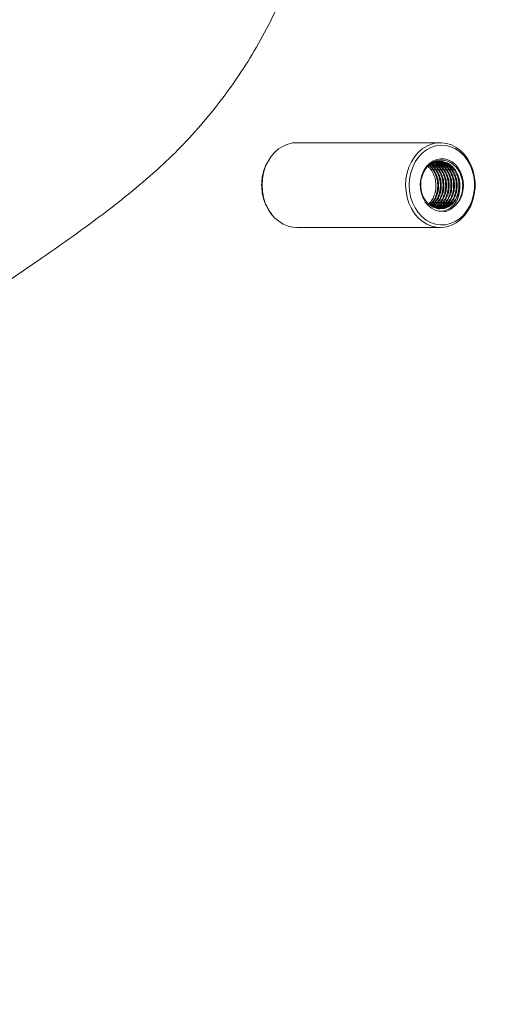
# Model space of a CAD drawing. Units: millimetres. Extents: x 0 to 210, y 0 to 297.
# Drawn here: x 115 to 125, y 110 to 129 of the extents above; entities that cross this region are included whole.
import ezdxf

# ---------------------------------------------------------------- set-up
doc = ezdxf.new("R2010")
doc.units = ezdxf.units.MM
doc.styles.add('SLDTEXTSTYLE0', font='TXT', dxfattribs={"width": 0.75})
doc.dimstyles.new('SLDDIMSTYLE0', dxfattribs={"dimtxt": 3.5, "dimasz": 3.302, "dimexe": 0, "dimexo": 0.0625, "dimgap": 0.875, "dimtad": 1, "dimlfac": 20, "dimrnd": 1e-09, "dimzin": 12, "dimdsep": 46, "dimtxsty": 'SLDTEXTSTYLE0', "dimsah": 1, "dimcen": 0.09, "dimadec": 0, "dimazin": 3, "dimtfac": 1, "dimtofl": 0, "dimtmove": 0, "dimatfit": 3, "dimfxl": 0, "dimfrac": 2, "dimtolj": 1, "dimtzin": 12, "dimarcsym": 0})

# ---------------------------------------------------------------- blocks, each defined once
blk = doc.blocks.new('_D_1')
at = {"color": 7, "linetype": 'Continuous', "lineweight": 0}
for p, q in [((126.023, 126.211), (164.211, 126.211)), ((163.211, 75.011), (163.211, 126.211)), ((121.069, 75.011), (164.211, 75.011))]:
    blk.add_line(p, q, dxfattribs=at)
for points in [[(163.211, 126.211), (162.703, 122.909), (163.719, 122.909)], [(163.211, 75.011), (163.719, 78.313), (162.703, 78.313)]]:
    blk.add_solid(points, dxfattribs=at)
at = {"color": 7, "linetype": 'Continuous', "lineweight": 0, "insert": (158.699, 105.159), "char_height": 3.5, "attachment_point": 1, "rotation": 90, "style": 'SLDTEXTSTYLE0'}
blk.add_mtext('1024', dxfattribs=at)
blk = doc.blocks.new('_D_2')
at = {"color": 7, "linetype": 'Continuous', "lineweight": 0}
for p, q in [((131.959, 154.311), (169.984, 154.311)), ((168.984, 75.011), (168.984, 154.311)), ((121.069, 75.011), (169.984, 75.011))]:
    blk.add_line(p, q, dxfattribs=at)
for points in [[(168.984, 154.311), (168.476, 151.009), (169.492, 151.009)], [(168.984, 75.011), (169.492, 78.313), (168.476, 78.313)]]:
    blk.add_solid(points, dxfattribs=at)
at = {"color": 7, "linetype": 'Continuous', "lineweight": 0, "insert": (164.473, 131.403), "char_height": 3.5, "attachment_point": 1, "rotation": 90, "style": 'SLDTEXTSTYLE0'}
blk.add_mtext('1586', dxfattribs=at)
blk = doc.blocks.new('_D_3')
at = {"color": 7, "linetype": 'Continuous', "lineweight": 0}
for p, q in [((131.959, 182.411), (176.613, 182.411)), ((175.613, 75.011), (175.613, 182.411)), ((121.069, 75.011), (176.613, 75.011))]:
    blk.add_line(p, q, dxfattribs=at)
for points in [[(175.613, 182.411), (175.105, 179.109), (176.121, 179.109)], [(175.613, 75.011), (176.121, 78.313), (175.105, 78.313)]]:
    blk.add_solid(points, dxfattribs=at)
at = {"color": 7, "linetype": 'Continuous', "lineweight": 0, "insert": (171.101, 159.359), "char_height": 3.5, "attachment_point": 1, "rotation": 90, "style": 'SLDTEXTSTYLE0'}
blk.add_mtext('2148', dxfattribs=at)
blk = doc.blocks.new('_D_4')
at = {"color": 7, "linetype": 'Continuous', "lineweight": 0}
for p, q in [((107.132, 203.261), (193.961, 203.261)), ((192.961, 203.261), (192.961, 75.011)), ((121.069, 75.011), (193.961, 75.011))]:
    blk.add_line(p, q, dxfattribs=at)
for points in [[(192.961, 203.261), (192.453, 199.959), (193.469, 199.959)], [(192.961, 75.011), (193.469, 78.313), (192.453, 78.313)]]:
    blk.add_solid(points, dxfattribs=at)
at = {"color": 7, "linetype": 'Continuous', "lineweight": 0, "insert": (188.45, 130.616), "char_height": 3.5, "attachment_point": 1, "rotation": 90, "style": 'SLDTEXTSTYLE0'}
blk.add_mtext('2565', dxfattribs=at)

msp = doc.modelspace()

# ---------------------------------------------------------------- linework, layer by layer
at = {"color": 7, "linetype": 'Continuous', "lineweight": 15}
for p, q in [((123.7202593, 127.0405871), (120.9097349, 127.0405871)), ((123.8118284, 125.6923718), (123.6921929, 125.6994648)), ((120.9097349, 125.3805918), (123.7202593, 125.3805918))]:
    msp.add_line(p, q, dxfattribs=at)
at = {"color": 7, "linetype": 'Continuous', "lineweight": 15, "flags": 128}
for points in [[(120.2371799, 126.0889513), (120.2298396, 126.2097938), (120.2369892, 126.3306481), (120.2584781, 126.4489514), (120.2938475, 126.5621645), (120.3423434, 126.6678912), (120.4029315, 126.7638726), (120.474323, 126.8480582), (120.5549934, 126.9186539), (120.6432231, 126.9741637), (120.7371347, 127.0134015), (120.8347254, 127.0355208), (120.9097349, 127.0405871)], [(123.0477043, 126.0889513), (123.040364, 126.2097938), (123.0475151, 126.3306481), (123.0690025, 126.4489514), (123.1043719, 126.5621645), (123.1528678, 126.6678912), (123.2134559, 126.7638726), (123.2848474, 126.8480582), (123.3655178, 126.9186539), (123.453749, 126.9741637), (123.5476591, 127.0134015), (123.6452498, 127.0355208), (123.7444379, 127.0400626), (123.8431119, 127.0269258), (123.9391663, 126.9963903), (124.0305566, 126.9491059), (124.1153323, 126.8860859), (124.1916873, 126.8086655), (124.257996, 126.7184956), (124.3128427, 126.6175015), (124.3550607, 126.5078349), (124.3837484, 126.3918323), (124.3982949, 126.2719733), (124.3983903, 126.1507971), (124.3840315, 126.0309023), (124.3555271, 125.9148342), (124.313482, 125.8050663), (124.2587947, 125.703947), (124.1926276, 125.6136221), (124.1163947, 125.5360229), (124.0317174, 125.4728002), (123.9404031, 125.4253013), (123.8443964, 125.3945393), (123.7457433, 125.381176), (123.6465477, 125.3854854), (123.5489228, 125.4073782), (123.4549501, 125.4463894), (123.3666324, 125.5016906), (123.2858502, 125.5721016), (123.2143276, 125.6561203), (123.153589, 125.7519586), (123.1049263, 125.857572), (123.0693795, 125.9707017), (123.0477043, 126.0889513)], [(123.1168993, 126.0962827), (123.110012, 126.2154026), (123.1181019, 126.3344092), (123.1409781, 126.4505131), (123.1781029, 126.5609963), (123.2286089, 126.6632659), (123.2913115, 126.7549259), (123.3647384, 126.8338246), (123.4471732, 126.8981142), (123.53668, 126.9462926), (123.6311608, 126.9772214), (123.7284043, 126.9901855), (123.8261276, 126.9848747), (123.9220419, 126.9614203), (124.0138986, 126.9203586), (124.099546, 126.8626673), (124.1769754, 126.7896874), (124.2443704, 126.7031414), (124.3001544, 126.6050441), (124.3430176, 126.4977021), (124.3719571, 126.3836307), (124.386292, 126.2655003), (124.3856885, 126.1460883), (124.37016, 126.0281844), (124.3400716, 125.9145541), (124.2961266, 125.8078677), (124.2393561, 125.7106168), (124.1710909, 125.6250901), (124.0929314, 125.5532844), (124.0067073, 125.4968805), (123.9144423, 125.4572136), (123.8182985, 125.4352016), (123.720529, 125.4313631), (123.6234241, 125.4457874), (123.5292622, 125.4781408), (123.4402486, 125.5276603), (123.358471, 125.5931897), (123.2858457, 125.673191), (123.2240745, 125.7657868), (123.1746071, 125.8688075), (123.1385999, 125.979839), (123.1168993, 126.0962827)], [(123.6921929, 125.6994648), (123.6163445, 125.7208449), (123.5449963, 125.7588548), (123.4805711, 125.812195), (123.425255, 125.8790655), (123.3809271, 125.9571833), (123.3490907, 126.0439021), (123.3308279, 126.1362834), (123.3267569, 126.2311859), (123.3370178, 126.325391), (123.3612605, 126.4156921), (123.3986639, 126.4990372), (123.447957, 126.5725894), (123.5074677, 126.633857), (123.5751741, 126.6807539), (123.6487784, 126.7116887), (123.7257846, 126.7256124), (123.8035747, 126.7220599), (123.879511, 126.7011447), (123.9510157, 126.6635758), (124.0156599, 126.610629), (124.0712517, 126.5441043), (124.1159015, 126.4662547), (124.148094, 126.3797326), (124.1667383, 126.2874646), (124.1711997, 126.1925919), (124.1613277, 126.0983271), (124.1374575, 126.0078711), (124.1003983, 125.9242994), (124.0514093, 125.8504433), (123.9921533, 125.7888181), (123.9246406, 125.7415039)], [(120.9097349, 125.3805918), (120.8360233, 125.3854854), (120.7383983, 125.4073782), (120.6444257, 125.4463894), (120.556108, 125.5016906), (120.4753258, 125.5721016), (120.4038032, 125.6561203), (120.3430646, 125.7519586), (120.2944019, 125.857572), (120.2588551, 125.9707017), (120.2371799, 126.0889513)], [(124.1010465, 126.1809213), (124.0876698, 126.0849101), (124.0582325, 125.9943945), (124.0140223, 125.9133322), (123.9569702, 125.8452577), (123.8895707, 125.7931573), (123.8147699, 125.7593078), (123.7358384, 125.7451756), (123.656226, 125.7513983), (123.579412, 125.7776839), (123.5087567, 125.8229)]]:
    msp.add_lwpolyline(points, dxfattribs=at)
at = {"color": 7, "linetype": 'Continuous', "lineweight": 15}
for points, knots in [([(107.4825163, 110.9221024), (107.5384208, 111.2854483), (107.6502353, 112.0121761), (107.8504021, 113.0967666), (108.0648575, 114.0883012), (108.2919394, 114.9861368), (108.5253298, 115.7908126), (108.7904292, 116.5853208), (109.0830624, 117.3481974), (109.4057146, 118.0775272), (109.7573054, 118.7720021), (110.1457049, 119.4470995), (110.5706285, 120.0982354), (111.0317202, 120.7207838), (111.5173142, 121.2974092), (112.0258158, 121.8258441), (112.5493571, 122.3107425), (113.0939585, 122.7682176), (113.7153715, 123.2472735), (114.4114429, 123.746288), (115.1750871, 124.2720393), (115.8843869, 124.7569861), (116.5337458, 125.2114045), (117.1211581, 125.6405054), (117.6918962, 126.088267), (118.2210495, 126.5432098), (118.7027804, 127.0131032), (119.1365497, 127.4968336), (119.5404748, 128.0102666), (119.9114665, 128.5512643), (120.2468245, 129.1172459), (120.5635307, 129.7458052), (120.8506556, 130.4416446), (121.1024264, 131.2040319), (121.3048124, 131.9865708), (121.4606599, 132.7822721), (121.5809637, 133.6483842), (121.658729, 134.5835291), (121.6912437, 135.5854689), (121.6800722, 136.5882815), (121.6267486, 137.7122212), (121.5242226, 138.9551129), (121.3680701, 140.3147307), (121.151321, 141.8729684), (120.8721049, 143.6287001), (120.5371113, 145.5828917), (120.22887, 147.3748647), (119.9626847, 149.00788), (119.7424891, 150.4821224), (119.5516437, 151.9614793), (119.4161204, 153.2866454), (119.3291584, 154.4560162), (119.2807273, 155.4680069), (119.2631881, 156.4817466), (119.280846, 157.4949205), (119.3384267, 158.5051483), (119.4366836, 159.4857025), (119.5802373, 160.4347543), (119.7672964, 161.350283), (119.9990273, 162.2541801), (120.2741252, 163.1420549), (120.5907617, 164.0096503), (120.9479819, 164.852953), (121.3436866, 165.6704946), (121.7728846, 166.4631395), (122.2328028, 167.2303755), (122.7193944, 167.9703626), (123.2287312, 168.6812064), (123.7753859, 169.3846394), (124.3587484, 170.077086), (124.9770244, 170.7561615), (125.6081327, 171.4004809), (126.247571, 172.0097133), (126.8908403, 172.5835573), (127.5711564, 173.1531307), (128.2849386, 173.7123317), (129.0277849, 174.2562176), (129.7591428, 174.7578521), (130.4740964, 175.2183272), (131.1684354, 175.6394756), (131.8254385, 176.0147019), (132.3544311, 176.3030076), (132.6503285, 176.4542119), (132.7530958, 176.5067262)], [0, 0, 0, 0, 0.0136379528, 0.0272772613, 0.0409120421, 0.0512702327, 0.0616362529, 0.0719983452, 0.0823510999, 0.0919625404, 0.1016098714, 0.1112693182, 0.120921204, 0.1305510986, 0.1401508855, 0.1490799527, 0.1580228351, 0.1669720997, 0.1759098423, 0.1877432929, 0.1995809022, 0.2114175255, 0.2208388645, 0.2302653002, 0.239685533, 0.2490983765, 0.2574827118, 0.2659047391, 0.2743426143, 0.2827762659, 0.2911885617, 0.2995662947, 0.309604602, 0.3196790481, 0.3297759933, 0.3398696127, 0.3499239709, 0.362301134, 0.3746965497, 0.3871016374, 0.3994919892, 0.4164449705, 0.4334056431, 0.4503646963, 0.47498496, 0.4996074395, 0.5242299316, 0.5427116964, 0.5611979444, 0.5796787006, 0.5981531769, 0.6106659926, 0.6232022207, 0.6357419699, 0.6482715373, 0.6607840775, 0.6732811371, 0.6848559846, 0.6964683891, 0.7080992841, 0.7197293972, 0.7313399349, 0.7429135237, 0.7544560039, 0.7660269216, 0.7776153511, 0.7892072237, 0.8007860598, 0.812333732, 0.8250385178, 0.8377711057, 0.8505205734, 0.8632731083, 0.8760128328, 0.8887224131, 0.9036165558, 0.9185446815, 0.9334930773, 0.948444766, 0.9633806272, 0.9782799495, 0.9924564686, 1, 1, 1, 1]), ([(120.3703844, 126.7042262), (120.3578977, 126.6869448), (120.3170498, 126.630412), (120.269927, 126.5152682), (120.2306933, 126.3665126), (120.2184355, 126.2105253), (120.2309374, 126.0549739), (120.2689199, 125.9048284), (120.3316023, 125.7684922), (120.3856678, 125.6796539), (120.4218769, 125.644296), (120.4246067, 125.6416304)], [0, 0, 0, 0, 0.05858623386, 0.19165329566, 0.32446541053, 0.45735761032, 0.59014172728, 0.72306066838, 0.85601456785, 0.98914479273, 1, 1, 1, 1]), ([(123.5087567, 125.8229), (123.4769425, 125.8536059), (123.4133152, 125.9150168), (123.3530043, 126.0509279), (123.3290802, 126.2052291), (123.3490196, 126.3658073), (123.4115693, 126.5111823), (123.510534, 126.6244107), (123.6353885, 126.6931344), (123.7730608, 126.7089218), (123.9077959, 126.6685086), (124.0252472, 126.5767191), (124.112482, 126.4427063), (124.1584223, 126.280875), (124.1585875, 126.1090447), (124.1123997, 125.9470212), (124.0303234, 125.8175502), (123.9574878, 125.7651398), (123.9246406, 125.7415039)], [0, 0, 0, 0, 0.0578772158, 0.11575277054, 0.17690620689, 0.23855802016, 0.30101416302, 0.36346799932, 0.42624820701, 0.49000069946, 0.55375241239, 0.61766584433, 0.68271553614, 0.74776253267, 0.81281284026, 0.87915707487, 0.94550255238, 1, 1, 1, 1]), ([(123.5054739, 125.8265359), (123.5140995, 125.8326468), (123.5504953, 125.8584318), (123.6006608, 125.9304787), (123.6486192, 126.0369507), (123.6705442, 126.1574971), (123.6666736, 126.2795349), (123.6374885, 126.3974338), (123.5828213, 126.5027609), (123.5296971, 126.5674217), (123.4960701, 126.5923069), (123.4918662, 126.5954179)], [0, 0, 0, 0, 0.0408690003, 0.1724483803, 0.3086836905, 0.4449160465, 0.5764919247, 0.7080723451, 0.8443052136, 0.9805358533, 1, 1, 1, 1]), ([(123.5102408, 125.8170588), (123.5232118, 125.826064), (123.5641159, 125.8544624), (123.618159, 125.9302102), (123.6659196, 126.0370201), (123.6879012, 126.1574897), (123.6839962, 126.2794992), (123.6549031, 126.3975868), (123.5998908, 126.5021625), (123.5451474, 126.5720946), (123.5068703, 126.5960007), (123.499281, 126.6007406)], [0, 0, 0, 0, 0.0590638528, 0.1862595661, 0.3179585775, 0.4496528748, 0.5768459855, 0.7040435826, 0.8357386589, 0.9674315807, 1, 1, 1, 1]), ([(123.5317745, 125.8071465), (123.549319, 125.8191257), (123.5949297, 125.8502682), (123.6529691, 125.9299852), (123.7005664, 126.0370837), (123.722588, 126.1574666), (123.7186863, 126.2795295), (123.6895322, 126.3974854), (123.6347776, 126.5025525), (123.5743915, 126.5771753), (123.5296837, 126.6042885), (123.5158869, 126.6126556)], [0, 0, 0, 0, 0.0759669385, 0.1974925758, 0.3233198378, 0.4491435232, 0.5706667651, 0.6921938385, 0.8180182681, 0.9438406392, 1, 1, 1, 1]), ([(123.5408642, 125.8009297), (123.5612914, 125.814753), (123.6098557, 125.847617), (123.6703811, 125.9298678), (123.7178898, 126.0371161), (123.7399327, 126.1574554), (123.736035, 126.2795425), (123.7068531, 126.3974443), (123.6522007, 126.5027078), (123.5890306, 126.5797474), (123.5411121, 126.6084727), (123.5241913, 126.6186161)], [0, 0, 0, 0, 0.0860927462, 0.2046799436, 0.3274642484, 0.4502447214, 0.568828674, 0.6874168092, 0.8101972186, 0.9329775518, 1, 1, 1, 1]), ([(123.5590406, 125.7884903), (123.585254, 125.8059685), (123.6397217, 125.8422858), (123.7051743, 125.929672), (123.752541, 126.0371714), (123.774619, 126.1574366), (123.770723, 126.2795631), (123.7415002, 126.3973793), (123.6870148, 126.5029573), (123.6183313, 126.5849387), (123.5639942, 126.6168905), (123.5407971, 126.630531)], [0, 0, 0, 0, 0.1049448883, 0.218061153, 0.3351800315, 0.4522965819, 0.5654097514, 0.6785269105, 0.7956436899, 0.9127585532, 1, 1, 1, 1]), ([(124.1010465, 126.1809213), (124.1005416, 126.2137095), (124.0994211, 126.2864697), (124.0706403, 126.397262), (124.01681, 126.5035178), (123.9413971, 126.5894533), (123.851843, 126.6484218), (123.7524119, 126.6791079), (123.6499736, 126.6747285), (123.5793171, 126.6582188), (123.5494019, 126.6367085), (123.5491001, 126.6364915)], [0, 0, 0, 0, 0.1028912788, 0.2283260875, 0.3581964723, 0.488065941, 0.6135033839, 0.7389379308, 0.8688083499, 0.9986764392, 1, 1, 1, 1]), ([(123.5712119, 125.7845921), (123.5992425, 125.8032078), (123.6555585, 125.8406085), (123.722547, 125.92962), (123.7698741, 126.0371855), (123.7919646, 126.1574312), (123.7880675, 126.2795712), (123.7588283, 126.3973514), (123.7044127, 126.5030628), (123.6329925, 126.5875501), (123.5754465, 126.6211215), (123.5491001, 126.6364915)], [0, 0, 0, 0, 0.1100271576, 0.2210549405, 0.3360122835, 0.4509662866, 0.5619910761, 0.673019737, 0.7879728273, 0.9029272933, 1, 1, 1, 1]), ([(123.5905953, 125.7787985), (123.5954772, 125.7804498), (123.6311569, 125.7925185), (123.6891131, 125.8434092), (123.7574855, 125.9287641), (123.8044868, 126.0374245), (123.8266574, 126.15735), (123.8227662, 126.2796621), (123.7934252, 126.397063), (123.7394238, 126.5041678), (123.6634056, 126.5870949), (123.6044892, 126.6343291), (123.5715253, 126.6441344), (123.5709094, 126.6443176)], [0, 0, 0, 0, 0.0170096276, 0.1243174265, 0.2316247238, 0.3427290848, 0.4538314765, 0.5611358807, 0.6684440265, 0.7795463962, 0.8906469482, 0.9979569957, 1, 1, 1, 1]), ([(123.600068, 125.7759673), (123.6076068, 125.7784491), (123.6460165, 125.7910933), (123.7065296, 125.8431754), (123.7748061, 125.9288295), (123.8218367, 126.0374054), (123.8439973, 126.1573571), (123.8401089, 126.2796536), (123.8107755, 126.3970901), (123.7567393, 126.5040652), (123.6808507, 126.5874731), (123.6188771, 126.6356637), (123.5827351, 126.6460436), (123.579032, 126.6471071)], [0, 0, 0, 0, 0.0257062835, 0.1309711724, 0.2362364115, 0.3452265557, 0.4542136019, 0.5594755738, 0.6647409132, 0.773728604, 0.8827155259, 0.9879830761, 1, 1, 1, 1]), ([(123.6190104, 125.7703049), (123.6318898, 125.7743598), (123.6757642, 125.788173), (123.741319, 125.8427998), (123.8094571, 125.9289345), (123.8565256, 126.0373762), (123.8786777, 126.1573679), (123.8747847, 126.2796381), (123.8454689, 126.3971424), (123.7913654, 126.503862), (123.7157349, 126.58822), (123.6446718, 126.6401358), (123.5988574, 126.652135), (123.5856929, 126.6555829)], [0, 0, 0, 0, 0.0417192864, 0.1421191525, 0.2425185492, 0.3464710508, 0.4504210092, 0.5508176991, 0.6512178898, 0.7551675037, 0.8591167256, 0.9595177773, 1, 1, 1, 1]), ([(123.628483, 125.7674737), (123.6440424, 125.772282), (123.6906444, 125.7866837), (123.7587098, 125.8426484), (123.8267874, 125.9289759), (123.8738708, 126.0373648), (123.8960183, 126.1573711), (123.8921288, 126.2796372), (123.8628124, 126.3971428), (123.808707, 126.5038635), (123.733077, 126.5882135), (123.6621284, 126.6400748), (123.6164377, 126.6520557), (123.6033954, 126.6554756)], [0, 0, 0, 0, 0.0499119662, 0.1494918119, 0.2490726761, 0.3521761141, 0.4552770943, 0.5548541805, 0.6544344523, 0.7575360424, 0.8606369052, 0.9602192683, 1, 1, 1, 1]), ([(123.6474254, 125.7618112), (123.6683593, 125.7680793), (123.7204189, 125.7836673), (123.7934657, 125.842393), (123.8614457, 125.9290482), (123.9085579, 126.0373449), (123.9306981, 126.1573775), (123.9268085, 126.27963), (123.8974997, 126.3971661), (123.8433636, 126.5037729), (123.7678486, 126.5885442), (123.6909963, 126.6431454), (123.6389455, 126.6562045), (123.6196377, 126.6610486)], [0, 0, 0, 0, 0.0646466923, 0.1607672066, 0.2568857884, 0.3564066651, 0.4559251071, 0.5520417221, 0.6481617274, 0.7476803638, 0.8471973722, 0.9433190809, 1, 1, 1, 1]), ([(123.6568981, 125.75898), (123.6805253, 125.765959), (123.7353124, 125.7821419), (123.8108404, 125.8422883), (123.8787805, 125.9290764), (123.925901, 126.037337), (123.9480424, 126.1573804), (123.9441493, 126.2796267), (123.9148444, 126.3971759), (123.8606951, 126.5037367), (123.7852281, 126.5886786), (123.7054398, 126.6447028), (123.6502091, 126.6583081), (123.6277603, 126.6638381)], [0, 0, 0, 0, 0.0716381033, 0.1661148771, 0.260593423, 0.3584140532, 0.4562325623, 0.5507075617, 0.6451855456, 0.7430044226, 0.8408226096, 0.9353017136, 1, 1, 1, 1]), ([(123.6892142, 125.7493181), (123.6988841, 125.7491657), (123.7416514, 125.7484918), (123.8138893, 125.7800523), (123.8976859, 125.8412451), (123.9654456, 125.9293684), (124.0126152, 126.0372558), (124.0347442, 126.1574062), (124.0308513, 126.2796022), (124.0015576, 126.3972506), (123.9473624, 126.5034512), (123.8720676, 126.5897244), (123.7824091, 126.6474422), (123.701963, 126.6761598), (123.6530263, 126.6732344), (123.637528, 126.6723079)], [0, 0, 0, 0, 0.0253288096, 0.1120228505, 0.1957543677, 0.2794865698, 0.3661822709, 0.4528754532, 0.5366053979, 0.6203382621, 0.7070317705, 0.7937238607, 0.877457443, 0.9611907043, 1, 1, 1, 1]), ([(123.6758419, 125.7533116), (123.7048628, 125.7616865), (123.7651015, 125.7790705), (123.845576, 125.8421041), (123.9134467, 125.9291289), (123.9605865, 126.0373219), (123.9827201, 126.1573854), (123.97883, 126.2796218), (123.9495295, 126.3971919), (123.8953595, 126.5036744), (123.819971, 126.5889057), (123.7343279, 126.6478508), (123.6727423, 126.6625551), (123.6440026, 126.6694171)], [0, 0, 0, 0, 0.08492672082, 0.17628276975, 0.26763956604, 0.36222971541, 0.45681691289, 0.54817120939, 0.6395287281, 0.73411648507, 0.82870269462, 0.92006183232, 1, 1, 1, 1]), ([(123.6853146, 125.7504804), (123.7170359, 125.7595405), (123.7800006, 125.7775241), (123.862944, 125.842025), (123.9307807, 125.9291505), (123.9779323, 126.037316), (124.0000637, 126.1573875), (123.9961706, 126.2796191), (123.9668754, 126.3971992), (123.9126951, 126.5036485), (123.8373416, 126.5890022), (123.7487204, 126.6494725), (123.6838902, 126.6647364), (123.6519345, 126.6722602)], [0, 0, 0, 0, 0.0912307913, 0.181087355, 0.2709442176, 0.363980746, 0.4570146298, 0.5468687396, 0.636725419, 0.7297598531, 0.822793631, 0.9126524663, 1, 1, 1, 1]), ([(123.6807891, 125.748871), (123.6990952, 125.7482556), (123.7505437, 125.7465258), (123.8312725, 125.7795217), (123.9150193, 125.8413855), (123.9827911, 125.929328), (124.0299589, 126.0372679), (124.052085, 126.1573999), (124.0481963, 126.2796161), (124.0188976, 126.3971999), (123.9647182, 126.5036483), (123.8893645, 126.5890023), (123.8007434, 126.6494725), (123.7359131, 126.6647364), (123.7039574, 126.6722602)], [0, 0, 0, 0, 0.04879114076, 0.13712559196, 0.22244416581, 0.30776361231, 0.3961011492, 0.48443658028, 0.56975278983, 0.65507172882, 0.7434076824, 0.83174301283, 0.9170637436, 1, 1, 1, 1]), ([(123.7157532, 125.7525308), (123.7339621, 125.7504656), (123.7852941, 125.7446436), (123.8659566, 125.7801317), (123.949699, 125.8412234), (124.017471, 125.929375), (124.06464, 126.0372536), (124.0867662, 126.1574068), (124.0828763, 126.2796022), (124.0535822, 126.3972501), (123.9993861, 126.5034522), (123.9240927, 126.5897243), (123.834432, 126.6474417), (123.7539871, 126.6761599), (123.7050498, 126.6732344), (123.689551, 126.6723079)], [0, 0, 0, 0, 0.0466177712, 0.1314181057, 0.2133213271, 0.2952239546, 0.3800263021, 0.4648256141, 0.5467265659, 0.6286304064, 0.7134296745, 0.7982288899, 0.8801341819, 0.9620375828, 1, 1, 1, 1]), ([(123.4914296, 125.8420868), (123.4930266, 125.8432727), (123.5220055, 125.8647921), (123.5656099, 125.931117), (123.6140476, 126.0367871), (123.6358107, 126.1574989), (123.6320934, 126.2796786), (123.6024497, 126.3968467), (123.5516491, 126.5007006), (123.5019562, 126.5517799), (123.4786846, 126.5757007)], [0, 0, 0, 0, 0.0082418663, 0.1495576552, 0.2958756462, 0.4421883999, 0.5835003789, 0.7248172853, 0.8711301336, 1, 1, 1, 1]), ([(123.6921929, 125.6994648), (123.7313009, 125.6999319), (123.8095165, 125.7008663), (123.9248926, 125.7598845), (124.0243186, 125.8628123), (124.0929783, 126.0113074), (124.0983394, 126.1240096), (124.1010465, 126.1809213)], [0, 0, 0, 0, 0.1847044401, 0.3694074829, 0.581314753, 0.7885750659, 1, 1, 1, 1]), ([(123.9246406, 125.7415039), (123.9075794, 125.7314528), (123.8714305, 125.7101568), (123.8324246, 125.6985176), (123.8118284, 125.6923718)], [0, 0, 0, 0, 0.4719730397, 1, 1, 1, 1])]:
    msp.add_open_spline(points, degree=3, knots=knots, dxfattribs=at)

# ---------------------------------------------------------------- dimensions: what is measured, and where the dimension line sits
at = {"color": 7, "linetype": 'Continuous', "lineweight": 0}
for base, p1, p2, picture, middle in [((192.9612512, 75.01059), (106.1315296, 203.26059), (120.0692627, 75.01059), '_D_4', (192.9612512, 135.6133295)), ((175.6128496, 182.41059), (120.0692627, 75.01059), (135.3577046, 182.41059), '_D_3', (175.6128496, 164.3559422)), ((168.9843282, 154.31059), (120.0692627, 75.01059), (135.3577046, 154.31059), '_D_2', (168.9843282, 136.3998067)), ((163.2106715, 126.21059), (120.0692627, 75.01059), (122.9827046, 126.21059), '_D_1', (163.2106715, 110.1562901))]:
    dim = msp.add_linear_dim(base=base, p1=p1, p2=p2, angle=90, dimstyle='SLDDIMSTYLE0', dxfattribs=at)
    dim.commit()
    dim.dimension.update_dxf_attribs({"geometry": picture, "text_midpoint": middle, "dimtype": 160})

doc.saveas('drawing.dxf')
